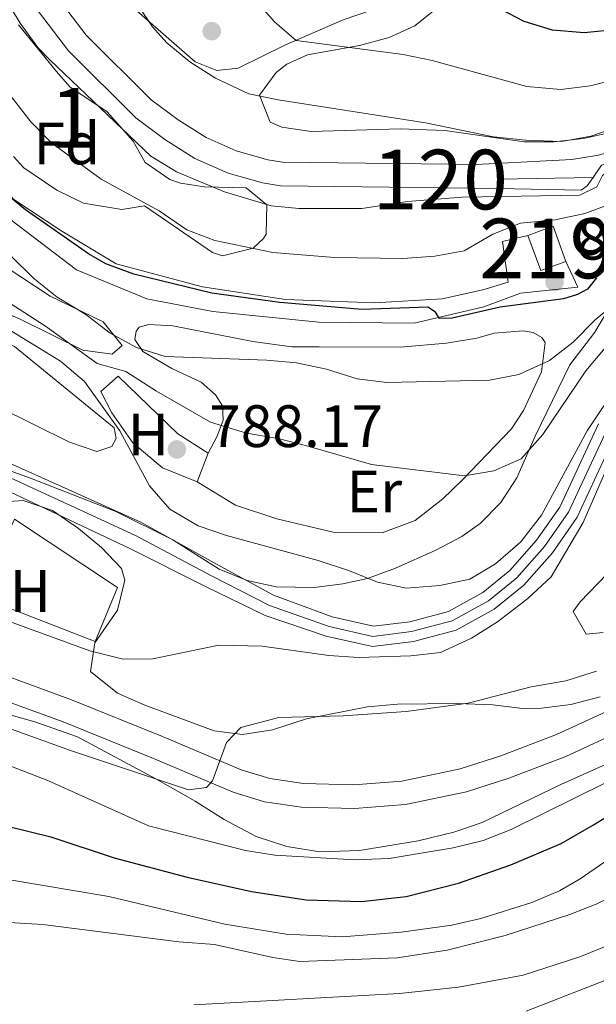
# Model space of a CAD drawing. Units: metres. Extents: x 668453 to 675377, y 4744376 to 4749173.
# Drawn here: x 669830 to 669927, y 4747142 to 4747307 of the extents above; entities that cross this region are included whole.
import ezdxf
from ezdxf.enums import TextEntityAlignment as Align

# ---------------------------------------------------------------- set-up
doc = ezdxf.new("R2010")
doc.units = ezdxf.units.M
doc.header["$MEASUREMENT"] = 0
for name, pattern in [('DGN Style 2', [86.98319999999998, 52.18991999999999, -34.79328]), ('DGN Style 3', [121.77647999999999, 86.9832, -34.79328]), ('DGN Style 4', [139.2601032, 69.58656, -34.79328, 0.0869832, -34.79328])]:
    doc.linetypes.add(name, pattern=pattern)
for name, color, linetype, lineweight in [('Nivel 11', 7, 'Continuous', 0), ('Nivel 13', 7, 'Continuous', 0), ('Nivel 15', 7, 'Continuous', 0), ('Nivel 16', 7, 'Continuous', 0), ('Nivel 20', 7, 'Continuous', 0), ('Nivel 21', 7, 'Continuous', 0), ('Nivel 23', 7, 'Continuous', 0), ('Nivel 25', 7, 'Continuous', 0), ('Nivel 35', 7, 'Continuous', 0), ('Nivel 36', 7, 'Continuous', 0), ('Nivel 37', 7, 'Continuous', 0), ('Nivel 4', 7, 'Continuous', 0), ('Nivel 41', 7, 'Continuous', 0), ('Nivel 48', 7, 'Continuous', 0), ('Nivel 5', 7, 'Continuous', 0), ('Nivel 51', 7, 'Continuous', 0), ('Nivel 52', 7, 'Continuous', 0), ('Nivel 57', 7, 'Continuous', 0), ('Nivel 7', 7, 'Continuous', 0)]:
    doc.layers.add(name, color=color, linetype=linetype, lineweight=lineweight)
doc.styles.add('Style-Arial', font='txt')
doc.styles.add('Style-Arial Narrow', font='txt')

# ---------------------------------------------------------------- blocks, each defined once
blk = doc.blocks.new('5PATER')
at = {"layer": 'Nivel 7', "linetype": 'Continuous', "lineweight": 0}
h = blk.add_hatch(color=51, dxfattribs=at)
edge = h.paths.add_edge_path()
edge.add_ellipse((0.03994578123092651, 0.0002789795398712158), major_axis=(-10.95721237942168, -11.10700355961716), ratio=0.9994222409660317, start_angle=0, end_angle=360)

msp = doc.modelspace()

# ---------------------------------------------------------------- linework, layer by layer
at = {"layer": 'Nivel 11', "color": 142, "linetype": 'Continuous', "lineweight": 13}
for points in [[(669822.379999999, 4747234.880000001, 781.47), (669850.1600000001, 4747222.41, 781.97), (669862.9400000013, 4747215.32, 781.97), (669872.4299999997, 4747210.18, 782.47), (669882.2300000004, 4747206.58, 782.64), (669889.1600000001, 4747205, 782.8000000000001), (669895.2399999984, 4747205.74, 783.13), (669901.7399999984, 4747207.48, 783.3000000000001), (669907.5199999996, 4747210.66, 783.3000000000001), (669912.0300000012, 4747214.32, 783.3000000000001), (669916.5300000012, 4747219.4, 783.63), (669920.4100000001, 4747224.949999999, 783.8000000000001), (669926.8900000006, 4747238.92, 784.46)], [(669820.0700000003, 4747231.33, 781.47), (669848.3399999999, 4747218.02, 781.97), (669861.1099999994, 4747211.58, 781.97), (669871.0300000012, 4747206.779999999, 782.47), (669881.2600000016, 4747203.33, 782.64), (669888.9800000004, 4747201.58, 782.8000000000001), (669895.879999999, 4747202.42, 783.13), (669903.0100000016, 4747204.32, 783.3000000000001), (669909.4100000001, 4747207.85, 783.3000000000001), (669914.379999999, 4747211.880000001, 783.3000000000001), (669919.1799999997, 4747217.300000001, 783.63), (669923.3500000015, 4747223.26, 783.8000000000001), (669929.879999999, 4747237.35, 784.46)]]:
    msp.add_polyline3d(points, dxfattribs=at)
at = {"layer": 'Nivel 13', "color": 4, "linetype": 'Continuous', "lineweight": 13, "elevation": 810.54, "flags": 128}
for points in [[(670006.3299999982, 4747313.029999999), (669995.7899999991, 4747310.42), (669971.0399999991, 4747302.060000001), (669945.1999999993, 4747291.59), (669938.370000001, 4747287.75), (669932.1400000006, 4747285.439999999), (669926.8999999985, 4747283.960000001), (669922.4200000018, 4747283.199999999), (669906.3900000006, 4747282.380000001), (669873.9400000013, 4747282.779999999), (669871.4499999993, 4747283.189999999), (669866.129999999, 4747284.68), (669861.1000000015, 4747286.91), (669856.4200000018, 4747289.859999999), (669851.8999999985, 4747293.210000001), (669841.0100000016, 4747304.050000001), (669836.3000000007, 4747310.26), (669831.5799999982, 4747318.060000001), (669828.120000001, 4747325.24), (669823.3200000003, 4747339.140000001), (669807.5599999987, 4747405.26), (669805.7600000016, 4747404.9), (669804.1400000006, 4747411.040000001)], [(669910.0199999996, 4747278.369999999), (669873.5799999982, 4747278.810000001), (669870.5799999982, 4747279.310000001), (669864.7800000012, 4747280.939999999), (669859.2300000004, 4747283.390000001), (669854.1799999997, 4747286.58), (669849.3000000007, 4747290.189999999), (669838.0199999996, 4747301.43), (669833.0100000016, 4747308.02), (669828.0899999999, 4747316.17), (669824.4400000013, 4747323.720000001), (669823.3999999985, 4747326.720000001)], [(670006.870000001, 4747311.34), (669996.2899999991, 4747308.699999999), (669971.6600000001, 4747300.380000001), (669945.9800000004, 4747289.98), (669939.129999999, 4747286.119999999), (669932.6900000013, 4747283.74), (669927.379999999, 4747282.25), (669925.9899999984, 4747280.189999999)], [(669925.9899999984, 4747280.189999999), (669910.1600000001, 4747279.949999999), (669910.0199999996, 4747278.369999999)]]:
    msp.add_lwpolyline(points, dxfattribs=at)
at = {"layer": 'Nivel 15', "color": 51, "linetype": 'Continuous', "lineweight": 13, "elevation": 803.52, "flags": 128}
for points in [[(669915.0599999987, 4747270.49), (669919.2800000012, 4747272.029999999), (669921.4400000013, 4747266.130000001)], [(669921.4400000013, 4747266.130000001), (669917.2199999988, 4747264.59), (669915.0599999987, 4747270.49)]]:
    msp.add_lwpolyline(points, dxfattribs=at)
at = {"layer": 'Nivel 16', "color": 1, "linetype": 'Continuous', "lineweight": 13}
for points in [[(669790.4299999997, 4747323.210000001, 801.27), (669793.3399999999, 4747318.029999999, 800.87), (669798.2399999984, 4747310.33, 799.94), (669804.1999999993, 4747301.550000001, 799.54), (669809.3099999987, 4747294.439999999, 799.54), (669827.1999999993, 4747273.99, 798.88), (669839.3599999994, 4747264.710000001, 798.61), (669851.1900000013, 4747259.880000001, 798.61), (669862.2100000009, 4747257.76, 798.61), (669879.9800000004, 4747255.970000001, 799.41), (669895.9699999988, 4747255.779999999, 799.8100000000001), (669907.6799999997, 4747258.51, 800.34)], [(669810.2300000004, 4747299.640000001, 802.1), (669812.879999999, 4747295.75, 801.9300000000001), (669820.8200000003, 4747285.369999999, 801.27), (669828.8399999999, 4747276.52, 800.47), (669836.9200000018, 4747271.199999999, 800.47), (669846.0399999991, 4747265.73, 800.6), (669860.5199999996, 4747261.869999999, 801.27), (669874.4200000018, 4747259.75, 801.4), (669889.3399999999, 4747259.210000001, 802.33), (669900.6999999993, 4747259.880000001, 802.73), (669907.4800000004, 4747261.390000001, 802.73), (669911.7600000016, 4747262.66, 803), (669910.7800000012, 4747269.5, 803.39), (669915.0599999987, 4747270.49, 803.39)], [(669925.9899999984, 4747280.189999999, 810.54), (669924.9800000004, 4747278.810000001, 810.6700000000001), (669924.0100000016, 4747278.09, 810.41), (669910.0199999996, 4747278.369999999, 809.88)]]:
    msp.add_polyline3d(points, dxfattribs=at)
at = {"layer": 'Nivel 20', "color": 7, "linetype": 'DGN Style 2', "lineweight": 0, "extrusion": (-0.02326651332929165, -0.06018945839534144, 0.9979157772355208), "elevation": -300532.0660705537, "flags": 128}
msp.add_lwpolyline([(-1086830.103666168, 4659766.761802256), (-1086830.103666168, 4659761.647889856)], dxfattribs=at)
at = {"layer": 'Nivel 20', "color": 7, "linetype": 'DGN Style 2', "lineweight": 0}
for points in [[(669820.7100000009, 4747255.17, 783.22), (669828.9699999988, 4747251.869999999, 783.38), (669845.6700000018, 4747238.25, 783.22), (669846.0199999996, 4747236.460000001, 783.22), (669845.2800000012, 4747235.09, 783.22), (669842.7899999991, 4747234.290000001, 783.22), (669838.1999999993, 4747235.85, 783.22), (669805.9100000001, 4747251.74, 783.0500000000001), (669807.2800000012, 4747255.560000001, 783.0500000000001)], [(669859.629999999, 4747229.220000001, 788.03), (669853.7800000012, 4747231.52, 787.2), (669848.8200000003, 4747235.75, 787.36), (669845.3099999987, 4747240.75, 787.86), (669843.4600000009, 4747244.32, 787.86), (669846.3599999994, 4747246.92, 788.03), (669856.3599999994, 4747237.220000001, 788.36), (669861.4699999988, 4747233.98, 788.36)], [(669828.9899999984, 4747222.93, 783.71), (669846.25, 4747211.5, 784.04), (669842.5199999996, 4747202.41, 784.04), (669823.1499999985, 4747209.949999999, 784.21), (669828.9899999984, 4747222.93, 783.71)]]:
    msp.add_polyline3d(points, dxfattribs=at)
at = {"layer": 'Nivel 21', "color": 7, "linetype": 'DGN Style 3', "lineweight": 0}
msp.add_polyline3d([(670051.5199999996, 4747243.23, 799.78), (670040.7100000009, 4747242.029999999, 799.28), (670032.7800000012, 4747240.880000001, 799.1700000000001), (670020.5, 4747238.529999999, 798.96), (670001.6799999997, 4747233.73, 798.44), (669992.1900000013, 4747230.630000001, 797.95), (669983.2600000016, 4747227.040000001, 798.26), (669979.0100000016, 4747224.439999999, 798.28), (669955.9299999997, 4747206.949999999, 795.79), (669949.8500000015, 4747202.779999999, 795.21), (669939.2600000016, 4747196.390000001, 794.2), (669930.5300000012, 4747191.74, 792.6800000000001), (669919.879999999, 4747186.84, 791.74), (669910.5399999991, 4747183.290000001, 791.3100000000001), (669903.7300000004, 4747181.09, 791.07), (669893.9499999993, 4747179.02, 790.8100000000001), (669885.8599999994, 4747178.41, 790.8100000000001), (669877.4200000018, 4747178.609999999, 790.48), (669871.7800000012, 4747179.439999999, 790.3000000000001), (669866.9899999984, 4747180.9, 790.15), (669853.7899999991, 4747186.49, 789.62), (669838.5399999991, 4747192.66, 789.79), (669823.879999999, 4747198.02, 789.32)], dxfattribs=at)
at = {"layer": 'Nivel 21', "color": 7, "linetype": 'Continuous', "lineweight": 0}
msp.add_polyline3d([(669822.6600000001, 4747194.24, 789.32), (669837.1099999994, 4747188.960000001, 789.79), (669852.2699999996, 4747182.82, 789.62), (669865.6400000006, 4747177.16, 790.15), (669870.9100000001, 4747175.560000001, 790.3000000000001), (669877.0799999982, 4747174.640000001, 790.48), (669885.9600000009, 4747174.43, 790.8100000000001), (669894.5199999996, 4747175.08, 790.8100000000001), (669904.75, 4747177.24, 791.07), (669911.8599999994, 4747179.540000001, 791.3100000000001), (669921.4200000018, 4747183.18, 791.74), (669932.2899999991, 4747188.18, 792.6800000000001), (669941.2199999988, 4747192.93, 794.2), (669952, 4747199.439999999, 795.21), (669958.2600000016, 4747203.73, 795.79), (669981.25, 4747221.16, 798.28), (669985.0399999991, 4747223.48, 798.26), (669993.5399999991, 4747226.9, 797.95), (670002.7899999991, 4747229.91, 798.44), (670021.3599999994, 4747234.65, 798.96), (670026.4400000013, 4747235.619999999, 799.0500000000001)], dxfattribs=at)
at = {"layer": 'Nivel 23', "color": 70, "linetype": 'DGN Style 4', "lineweight": 0}
msp.add_polyline3d([(669821.2300000004, 4747233.1, 781.47), (669849.25, 4747220.220000001, 781.97), (669862.0300000012, 4747213.449999999, 781.97), (669871.7300000004, 4747208.48, 782.47), (669881.7399999984, 4747204.960000001, 782.64), (669889.0700000003, 4747203.290000001, 782.8000000000001), (669895.5599999987, 4747204.08, 783.13), (669902.379999999, 4747205.9, 783.3000000000001), (669908.4600000009, 4747209.26, 783.3000000000001), (669913.1999999993, 4747213.1, 783.3000000000001), (669917.8500000015, 4747218.35, 783.63), (669921.879999999, 4747224.109999999, 783.8000000000001), (669928.3900000006, 4747238.140000001, 784.46)], dxfattribs=at)
at = {"layer": 'Nivel 25', "color": 1, "linetype": 'Continuous', "lineweight": 0}
msp.add_polyline3d([(669907.6799999997, 4747258.51, 800.34), (669913.8000000007, 4747260.84, 801.13), (669923.4100000001, 4747261.85, 801.27), (669921.4400000013, 4747266.130000001, 801.66)], dxfattribs=at)
at = {"layer": 'Nivel 35', "color": 92, "linetype": 'DGN Style 3', "lineweight": 0}
for points in [[(669974.3099999987, 4747307.790000001, 821.4), (669963.370000001, 4747304.140000001, 821.07), (669959.379999999, 4747301.9, 821.07), (669950.5199999996, 4747297.630000001, 820.4), (669938, 4747291.130000001, 820.4), (669933.4400000013, 4747289.16, 820.4), (669929.3399999999, 4747287.84, 820.4), (669924.379999999, 4747286.720000001, 820.4), (669919.3999999985, 4747286.16, 820.4), (669914.4299999997, 4747286.189999999, 820.4), (669901.1600000001, 4747288.07, 820.4), (669893.6499999985, 4747288.390000001, 820.4), (669878.7399999984, 4747287.939999999, 820.07), (669873.8000000007, 4747288.619999999, 820.07), (669871.870000001, 4747289.470000001, 820.07), (669870.0599999987, 4747294.01, 820.07), (669872.870000001, 4747297.790000001, 821.46), (669874.6600000001, 4747299.199999999, 822.39), (669878.1099999994, 4747300.77, 824.0500000000001), (669886.8000000007, 4747302.32, 823.72), (669891.7800000012, 4747303.699999999, 826.0500000000001), (669896.0799999982, 4747305.619999999, 827.62), (669899.5399999991, 4747308.390000001, 828.7)], [(669829.6700000018, 4747305.800000001, 812.4300000000001), (669836.0399999991, 4747297.949999999, 812.6), (669838.2600000016, 4747295.43, 812.76), (669844.5199999996, 4747291.23, 812.76), (669848.8999999985, 4747286.290000001, 812.76), (669850.8599999994, 4747282.73, 812.76), (669855.0100000016, 4747279.859999999, 812.76), (669856.7899999991, 4747279.279999999, 812.76), (669860.8200000003, 4747278.640000001, 812.76), (669867.8399999999, 4747278.470000001, 812.76), (669871.3099999987, 4747275.640000001, 812.76), (669871.1900000013, 4747270.710000001, 811.69), (669870.75, 4747269.970000001, 811.6), (669868.9800000004, 4747268.369999999, 811.6), (669863.879999999, 4747267.050000001, 811.3100000000001), (669862.1900000013, 4747267.609999999, 811.27), (669850.75, 4747275.439999999, 811.27), (669846.9499999993, 4747274.83, 811.27), (669840.5700000003, 4747275.93, 811.1), (669836.0700000003, 4747278.07, 810.72), (669830.5199999996, 4747281.82, 810.36), (669828.8099999987, 4747283.75, 810.27)], [(669827.7300000004, 4747265.08, 798.15), (669834.9299999997, 4747260.290000001, 797.82), (669843.870000001, 4747256.02, 797.49), (669847.0300000012, 4747252.040000001, 796.66), (669845.3599999994, 4747250.6, 796.33), (669840.4400000013, 4747251.24, 795.9), (669829.9299999997, 4747256.460000001, 795.66), (669823.8500000015, 4747259.029999999, 795.66)], [(669821.8000000007, 4747233.32, 786.86), (669831.6799999997, 4747229.83, 788.0600000000001), (669845.9800000004, 4747224.220000001, 788.86), (669855.5199999996, 4747219.470000001, 789.52), (669863.3200000003, 4747214.58, 789.85), (669868, 4747212.65, 790.26), (669872.8599999994, 4747211.619999999, 790.73), (669879.2399999984, 4747211.5, 791.24), (669884.0399999991, 4747212.07, 791.51), (669888.1600000001, 4747213, 791.51), (669892.870000001, 4747214.74, 791.44), (669899.620000001, 4747217.75, 791.84), (669903.9800000004, 4747220.040000001, 792.76), (669907.0599999987, 4747222.220000001, 793.51), (669910.5399999991, 4747225.75, 794.46), (669913.1799999997, 4747229.890000001, 795.4200000000001), (669916.3000000007, 4747236.83, 796.49), (669922.1099999994, 4747248.779999999, 799.8100000000001), (669926.2600000016, 4747254.279999999, 800.48), (669929.129999999, 4747259.109999999, 802.8000000000001)], [(669874.620000001, 4747168.08, 805), (669880.1900000013, 4747167.18, 806), (669886.8200000003, 4747167.390000001, 806), (669896.6799999997, 4747169, 806.24), (669902.6600000001, 4747170.460000001, 806.33), (669907.379999999, 4747172.1, 806), (669920.6000000015, 4747178.460000001, 806), (669933.4600000009, 4747184.210000001, 806.66), (669952.3200000003, 4747192.51, 806.88), (669954.1000000015, 4747193.66, 807), (669965.6499999985, 4747203.15, 808.32), (669977.6400000006, 4747212.949999999, 808.32), (669981.8099999987, 4747215.75, 808.32), (670005.4600000009, 4747229.810000001, 808.66), (670010.4800000004, 4747231.189999999, 808.48), (670014.9200000018, 4747230.17, 808.32), (670015.9299999997, 4747228.34, 808.32), (670019.870000001, 4747225.18, 808.5), (670022.9600000009, 4747223.76, 808.66), (670027.9600000009, 4747223.42, 808.95), (670033.629999999, 4747224.43, 809.13), (670038.4899999984, 4747225.67, 809.27), (670050.9200000018, 4747231.040000001, 810.32)], [(669927.1999999993, 4747193.140000001, 796.49), (669922.2699999996, 4747191.880000001, 796.29), (669917.3200000003, 4747191.27, 796.24), (669914.1700000018, 4747191.199999999, 796.16), (669909.2100000009, 4747191.800000001, 795.87), (669903.1900000013, 4747192.01, 795.77), (669893.1700000018, 4747191.9, 795.86), (669888.1799999997, 4747191.5, 795.84), (669877.9200000018, 4747189.48, 795.51), (669872.2199999988, 4747187.630000001, 795.5), (669867.1900000013, 4747186.83, 795.5), (669862.4299999997, 4747187.48, 795.5), (669850.8299999982, 4747191.76, 795.1700000000001), (669846.2600000016, 4747193.790000001, 794.24), (669841.7100000009, 4747197.390000001, 792.84), (669842.4400000013, 4747202.18, 791.59), (669846.2399999984, 4747207.68, 791.1800000000001), (669847.4699999988, 4747212.720000001, 790.48), (669846.8900000006, 4747214.66, 790.1800000000001), (669843.5700000003, 4747218.199999999, 789.52), (669839.6999999993, 4747221.359999999, 789.12), (669835.3200000003, 4747224.380000001, 788.86), (669830.4200000018, 4747226.08, 788.57), (669828, 4747225.91, 788.52)], [(669929.8000000007, 4747215.27, 794.1700000000001), (669923.8000000007, 4747209.09, 794.5), (669922.629999999, 4747207.439999999, 795.1700000000001), (669924.8599999994, 4747203.66, 795.5), (669927.6900000013, 4747203.92, 795.83)], [(669825.0700000003, 4747191.040000001, 800.26), (669832.4100000001, 4747188.98, 801.35), (669839.5199999996, 4747186.470000001, 801.6800000000001), (669852.6999999993, 4747179.43, 802.99), (669859.2699999996, 4747175.68, 802.6800000000001), (669864.1099999994, 4747172.59, 802.6800000000001), (669869.4800000004, 4747169.74, 804.6700000000001), (669874.620000001, 4747168.08, 805)]]:
    msp.add_polyline3d(points, dxfattribs=at)
at = {"layer": 'Nivel 36', "color": 92, "linetype": 'Continuous', "lineweight": 0}
for points in [[(669859.25, 4747299.6, 815.1), (669846.8399999999, 4747310.51, 814.94), (669837.2100000009, 4747321.51, 814.61), (669835.3099999987, 4747324.800000001, 814.44), (669835.5300000012, 4747327.689999999, 814.61), (669840.6600000001, 4747330.65, 816.1), (669849.1000000015, 4747333.560000001, 818.9200000000001), (669857.1099999994, 4747336.449999999, 822.24), (669861.4600000009, 4747336.57, 823.07), (669867.1499999985, 4747334.48, 823.57), (669873, 4747328.810000001, 823.74), (669886.6499999985, 4747318.779999999, 823.9), (669893.5700000003, 4747314.210000001, 823.9), (669895.8900000006, 4747312.290000001, 823.9), (669894.4499999993, 4747310.199999999, 823.9), (669884.0599999987, 4747306.609999999, 821.75), (669874.3299999982, 4747302.380000001, 819.59), (669866.5, 4747298.51, 816.27), (669862.9200000018, 4747298.130000001, 815.27), (669859.25, 4747299.6, 815.1)], [(669861.4699999988, 4747233.98, 787.95), (669862.9499999993, 4747236.83, 789.61), (669863.9400000013, 4747239.51, 790.77), (669863.8500000015, 4747241.91, 791.76), (669862.6799999997, 4747243.790000001, 792.76), (669860.25, 4747245.880000001, 794.09), (669855.370000001, 4747248.199999999, 794.59), (669850.4899999984, 4747251.060000001, 795.08), (669849.1499999985, 4747253.050000001, 795.25), (669849.3500000015, 4747254.470000001, 795.58), (669849.879999999, 4747255.130000001, 795.75), (669851.5100000016, 4747255.59, 796.08), (669855.5300000012, 4747255.359999999, 796.08), (669868.9600000009, 4747252.73, 794.9200000000001), (669875.5, 4747251.800000001, 795.09), (669880.0700000003, 4747251.810000001, 795.9200000000001), (669893.620000001, 4747251.75, 796.91), (669901.4400000013, 4747252.41, 796.75), (669906.4899999984, 4747253.25, 796.91), (669909.4100000001, 4747254.109999999, 796.91), (669914.25, 4747254.51, 796.91), (669915.9400000013, 4747254.210000001, 796.91), (669917.4200000018, 4747253.359999999, 796.75), (669917.9800000004, 4747252.560000001, 796.08), (669917.3500000015, 4747247.65, 794.9200000000001), (669914.3399999999, 4747241.130000001, 793.9200000000001), (669912.3200000003, 4747238.050000001, 793.4300000000001), (669906.9100000001, 4747232.42, 790.6), (669903.9699999988, 4747229.439999999, 789.77), (669900.8000000007, 4747226.34, 789.28), (669896.1799999997, 4747222.73, 788.78), (669890.6099999994, 4747220.640000001, 788.61), (669882.3900000006, 4747220.73, 787.95), (669872.9400000013, 4747222.98, 787.62), (669866.0599999987, 4747225.27, 787.62), (669859.629999999, 4747229.220000001, 787.95)]]:
    msp.add_polyline3d(points, dxfattribs=at)
at = {"layer": 'Nivel 4', "color": 30, "linetype": 'Continuous', "lineweight": 30, "flags": 128}
for points, elevation in [([(669945.9699999988, 4747308.84), (669935.8399999999, 4747306.09), (669930.129999999, 4747305.02), (669924.4899999984, 4747304.43), (669919.1999999993, 4747304.92), (669914.4200000018, 4747306.369999999), (669905.4200000018, 4747311.130000001)], 825), ([(669926.5799999982, 4747263.4), (669925.0300000012, 4747261.470000001), (669923.3599999994, 4747260.58), (669921.0300000012, 4747259.890000001), (669910.3900000006, 4747258.48), (669902.3599999994, 4747256.609999999), (669900.2399999984, 4747256.58), (669899.5700000003, 4747257.66), (669898.3099999987, 4747258.460000001), (669887.2699999996, 4747258.07), (669873.4800000004, 4747259.279999999), (669862.0399999991, 4747260.800000001), (669848.9800000004, 4747264.01), (669844.2800000012, 4747265.74), (669841.379999999, 4747267.4), (669830.8099999987, 4747274.779999999), (669826.7300000004, 4747278.15)], 800), ([(669926.0799999982, 4747171.720000001), (669941.6099999994, 4747181.279999999), (669964.1000000015, 4747197.949999999), (669968.2800000012, 4747200.689999999), (669981.2600000016, 4747210.83), (669994.2399999984, 4747218.91), (670015.6099999994, 4747227.24), (670024.6700000018, 4747231.550000001), (670027.9800000004, 4747232.779999999), (670032.8999999985, 4747231.880000001), (670037.0799999982, 4747231.939999999), (670059.9600000009, 4747237.290000001), (670061.7800000012, 4747239.5), (670062.9200000018, 4747242.720000001), (670066, 4747244.67), (670072.4299999997, 4747243.85), (670096.1000000015, 4747236.59), (670114.3099999987, 4747230.23), (670119.2699999996, 4747229.48), (670123.3000000007, 4747229.439999999), (670150.4499999993, 4747229.689999999), (670159.2600000016, 4747230.16)], 800), ([(669824.3399999999, 4747172.310000001), (669835.0700000003, 4747169.689999999), (669845.6799999997, 4747166.140000001), (669857.9200000018, 4747162.949999999), (669868.7300000004, 4747160.51), (669877.8900000006, 4747159.119999999), (669887.1400000006, 4747158.83), (669894.6400000006, 4747159.699999999), (669903.4200000018, 4747161.91), (669912.1799999997, 4747164.98), (669920.620000001, 4747168.59), (669926.0799999982, 4747171.720000001)], 800)]:
    msp.add_lwpolyline(points, dxfattribs=dict(at, elevation=elevation))
at = {"layer": 'Nivel 5', "color": 30, "linetype": 'Continuous', "lineweight": 0, "flags": 128}
for points, elevation in [([(669981.9499999993, 4747311.43), (669961.5300000012, 4747302.98), (669952.2300000004, 4747298.01), (669931.3000000007, 4747289.1), (669925.6400000006, 4747287.15), (669920.7199999988, 4747286.220000001), (669914.7399999984, 4747286.439999999), (669909.3099999987, 4747287.040000001), (669897.9200000018, 4747289.390000001), (669873.1600000001, 4747293.199999999), (669868.2699999996, 4747294.24), (669862.6600000001, 4747296.85), (669858.3999999985, 4747299.59), (669854.5100000016, 4747302.77), (669852.120000001, 4747305.470000001), (669841.2100000009, 4747321.74)], 815), ([(669967.6000000015, 4747311.26), (669957.5199999996, 4747306.119999999), (669946.6600000001, 4747301.380000001), (669941.9600000009, 4747299.68), (669925.5300000012, 4747295.57), (669920.5599999987, 4747294.939999999), (669914.8599999994, 4747295.48), (669899.0199999996, 4747299.84), (669894.120000001, 4747300.85), (669876.1900000013, 4747303.189999999), (669872.6000000015, 4747306.290000001), (669863.3000000007, 4747316.869999999)], 820), ([(670003.9800000004, 4747308.77), (669982.879999999, 4747302.68), (669968.8000000007, 4747297.84), (669932.4499999993, 4747282.65), (669929.7399999984, 4747281.960000001), (669928.6600000001, 4747281.4), (669927.5899999999, 4747280.560000001), (669926.6400000006, 4747278.640000001), (669923.7800000012, 4747277.24), (669904.0399999991, 4747276.9), (669894.8599999994, 4747276.210000001), (669887.1900000013, 4747275), (669876.6400000006, 4747275), (669872.0100000016, 4747275.470000001), (669864.1900000013, 4747277.800000001), (669856.1400000006, 4747281.16), (669851.8599999994, 4747283.779999999), (669834.879999999, 4747299.949999999), (669832.8599999994, 4747302.02), (669829.9200000018, 4747306.050000001), (669825.6799999997, 4747313.07)], 810), ([(669824.5100000016, 4747298.75), (669831.7300000004, 4747289.51), (669835.2600000016, 4747285.970000001), (669843.4899999984, 4747279.9), (669853.2100000009, 4747274.619999999), (669857.879999999, 4747271.42), (669862.5899999999, 4747269.66), (669872.3200000003, 4747267.66), (669882.620000001, 4747266.779999999), (669894.1000000015, 4747266.630000001), (669899.4299999997, 4747267.040000001), (669904.3500000015, 4747267.91), (669909.1600000001, 4747270.720000001), (669913.8299999982, 4747272.529999999), (669919.6099999994, 4747273.09), (669924.620000001, 4747274.16), (669929.8900000006, 4747276.109999999)], 805), ([(669930.1799999997, 4747259.560000001), (669926.3399999999, 4747256.359999999), (669922.6499999985, 4747252.58), (669918.6700000018, 4747249.550000001), (669913.5599999987, 4747247.16), (669908.6499999985, 4747246.24), (669891.4200000018, 4747245.82), (669886.4499999993, 4747246.449999999), (669881.3099999987, 4747248.060000001), (669876.2600000016, 4747249.15), (669871.2800000012, 4747249.59), (669854.2199999988, 4747250.220000001), (669849.4100000001, 4747251.720000001), (669845.0399999991, 4747254.140000001), (669840.9600000009, 4747257.24), (669836.129999999, 4747260.130000001), (669832.2199999988, 4747263.25), (669824.2699999996, 4747271.02)], 795), ([(669824.5300000012, 4747261.51), (669834.1900000013, 4747255.300000001), (669842.8299999982, 4747249.01), (669847.6700000018, 4747247.699999999), (669852.8000000007, 4747244.369999999), (669861.8299999982, 4747239.18), (669867.8999999985, 4747237.33), (669873.1900000013, 4747236.439999999), (669878.3900000006, 4747235.130000001), (669888.8299999982, 4747232.119999999), (669904.4400000013, 4747230.199999999), (669909.3599999994, 4747231.029999999), (669913.9499999993, 4747233.050000001), (669917.5500000007, 4747237.130000001), (669924.7899999991, 4747247.810000001), (669928, 4747251.630000001)], 790), ([(669826.7399999984, 4747255.52), (669836.6999999993, 4747249.42), (669840.7300000004, 4747246), (669846.620000001, 4747237.76), (669851.6000000015, 4747228.540000001), (669855.0399999991, 4747224.619999999), (669859.7600000016, 4747221.800000001), (669864.5, 4747220.220000001), (669879.9200000018, 4747216.02), (669885.1700000018, 4747214.300000001), (669889.8200000003, 4747212.359999999), (669894.7199999988, 4747211.35), (669900.2800000012, 4747211.82), (669905.3200000003, 4747212.869999999), (669909.6099999994, 4747215.43), (669913.879999999, 4747219.119999999), (669917.3299999982, 4747223.58), (669925.0199999996, 4747237.76), (669930.3200000003, 4747245.68)], 785), ([(669928.4600000009, 4747231.890000001), (669924.3299999982, 4747222.390000001), (669918.9600000009, 4747213.290000001), (669915.0599999987, 4747209.640000001), (669909.9899999984, 4747205.710000001), (669905.620000001, 4747202.98), (669900.379999999, 4747200.609999999), (669895.4100000001, 4747200.01), (669886.6799999997, 4747199.75), (669881.6900000013, 4747200.109999999), (669870.5300000012, 4747201.66), (669863.2600000016, 4747201.82), (669852.1900000013, 4747199.550000001), (669847.1799999997, 4747199.48), (669841.6099999994, 4747200.859999999), (669826.2399999984, 4747206.449999999)], 785), ([(669810.8500000015, 4747165.359999999), (669844.7800000012, 4747159.67), (669864.2399999984, 4747155.060000001), (669874.5399999991, 4747153.369999999), (669883.9400000013, 4747152.949999999), (669893.8399999999, 4747153.68), (669902.3099999987, 4747154.890000001), (669907.1799999997, 4747155.98), (669915.75, 4747158.68), (669920.3599999994, 4747160.640000001), (669923.8399999999, 4747162.619999999), (669932.0799999982, 4747168.32), (669964.5199999996, 4747192.619999999), (669986.9600000009, 4747206.609999999), (669991.3299999982, 4747209.08), (669995.9100000001, 4747210.960000001)], 805), ([(669820.6900000013, 4747184.51), (669834.6999999993, 4747179.07), (669851.4299999997, 4747171.550000001), (669867.7199999988, 4747167.4), (669872.6499999985, 4747166.59), (669886.0500000007, 4747165.810000001), (669891.7800000012, 4747166.08), (669902.5199999996, 4747167.84), (669907.5899999999, 4747169.08), (669912.25, 4747170.890000001), (669928.1999999993, 4747178.77), (669937.6600000001, 4747184.890000001), (669942.6600000001, 4747188.869999999), (669946.8099999987, 4747192.710000001), (669949.2800000012, 4747197.029999999), (669947.9200000018, 4747201.029999999), (669948.120000001, 4747205.5)], 795), ([(669826.1099999994, 4747155.460000001), (669833.75, 4747155.01), (669856.5300000012, 4747152.09), (669862.5199999996, 4747151.640000001), (669872.3099999987, 4747149.449999999), (669876.8200000003, 4747148.810000001), (669893.1400000006, 4747149.380000001), (669901.5399999991, 4747150.710000001), (669911.25, 4747153.140000001), (669922.0799999982, 4747156.68), (669926.5100000016, 4747158.380000001), (669931, 4747160.59), (669938.2800000012, 4747165.77), (669945.9899999984, 4747172.119999999), (669957.8000000007, 4747182.59), (669966.0799999982, 4747188.75), (669969.0100000016, 4747189.449999999), (669973.1700000018, 4747187.880000001), (669978.0899999999, 4747188.77), (669988.7699999996, 4747192.26), (669997.3099999987, 4747196.09), (670006.9499999993, 4747199.060000001)], 810), ([(669926.5599999987, 4747197.439999999), (669921.4400000013, 4747195.85), (669915.6000000015, 4747194.810000001), (669905.0300000012, 4747192.09), (669894.6600000001, 4747190.68), (669884.0599999987, 4747189.970000001)], 790), ([(669859.0300000012, 4747141.540000001), (669893.5100000016, 4747143.449999999), (669903.4499999993, 4747144.48), (669914.2600000016, 4747146.49), (669923.7800000012, 4747149.550000001), (669929.3999999985, 4747151.890000001), (669937.9800000004, 4747157.1), (669942.2899999991, 4747159.26), (669964.8500000015, 4747167.390000001), (669975.1799999997, 4747171.68), (669979.6400000006, 4747173.890000001), (669983.870000001, 4747176.49), (669985.3099999987, 4747178.15), (669986.2199999988, 4747182.460000001), (669988.6000000015, 4747183.85), (670007.2399999984, 4747188.93), (670012.2199999988, 4747189.27), (670021.1099999994, 4747188.699999999), (670026.1099999994, 4747188.84), (670033.9600000009, 4747189.58), (670037.5700000003, 4747190.369999999), (670047, 4747193.689999999)], 815), ([(669884.0599999987, 4747189.970000001), (669873.3000000007, 4747189.699999999), (669866.9299999997, 4747188.02), (669864.5399999991, 4747185.49), (669862.1900000013, 4747179.08), (669861.1799999997, 4747177.93), (669858.1400000006, 4747177.560000001), (669838.3599999994, 4747184.15), (669817.7199999988, 4747191.57)], 790), ([(669914.7699999996, 4747140.439999999), (669956.9400000013, 4747156.890000001), (669966.8999999985, 4747160.23), (669978.4400000013, 4747163.4), (669988.879999999, 4747167.970000001), (669995.7100000009, 4747169.59), (670002.1700000018, 4747170.130000001), (670007.1999999993, 4747169.890000001), (670009.0700000003, 4747170.32), (670014.7800000012, 4747174.42), (670016.2899999991, 4747175.17), (670030.0399999991, 4747176.08), (670034.8999999985, 4747177.24), (670040.5100000016, 4747179.689999999), (670053.1600000001, 4747186.369999999)], 820)]:
    msp.add_lwpolyline(points, dxfattribs=dict(at, elevation=elevation))
at = {"layer": 'Nivel 51', "color": 4, "linetype": 'Continuous', "lineweight": 13}
for points in [[(669995.7899999991, 4747310.42, 810.54), (669971.0399999991, 4747302.060000001, 810.54), (669945.1999999993, 4747291.59, 810.54), (669938.370000001, 4747287.75, 810.54), (669932.1400000006, 4747285.439999999, 810.54), (669926.8999999985, 4747283.960000001, 810.54), (669922.4200000018, 4747283.199999999, 810.54), (669906.3900000006, 4747282.380000001, 810.54), (669873.9400000013, 4747282.779999999, 810.54), (669871.4499999993, 4747283.189999999, 810.54), (669866.129999999, 4747284.68, 810.54), (669861.1000000015, 4747286.91, 810.54), (669856.4200000018, 4747289.859999999, 810.54), (669851.8999999985, 4747293.210000001, 810.54), (669841.0100000016, 4747304.050000001, 810.54), (669836.3000000007, 4747310.26, 810.54)], [(669833.0100000016, 4747308.02, 810.54), (669838.0199999996, 4747301.43, 810.54), (669849.3000000007, 4747290.189999999, 810.54), (669854.1799999997, 4747286.58, 810.54), (669859.2300000004, 4747283.390000001, 810.54), (669864.7800000012, 4747280.939999999, 810.54), (669870.5799999982, 4747279.310000001, 810.54), (669873.5799999982, 4747278.810000001, 810.54), (669910.0199999996, 4747278.369999999, 810.54), (669910.1600000001, 4747279.949999999, 810.54), (669925.9899999984, 4747280.189999999, 810.54), (669927.379999999, 4747282.25, 810.54), (669932.6900000013, 4747283.74, 810.54), (669939.129999999, 4747286.119999999, 810.54), (669945.9800000004, 4747289.98, 810.54), (669971.6600000001, 4747300.380000001, 810.54), (669996.2899999991, 4747308.699999999, 810.54)]]:
    msp.add_polyline3d(points, dxfattribs=at)
at = {"layer": 'Nivel 51', "color": 151, "linetype": 'Continuous', "lineweight": 13}
for points in [[(669926.8900000006, 4747238.92, 784.46), (669920.4100000001, 4747224.949999999, 783.8000000000001), (669916.5300000012, 4747219.4, 783.63), (669912.0300000012, 4747214.32, 783.3000000000001), (669907.5199999996, 4747210.66, 783.3000000000001), (669901.7399999984, 4747207.48, 783.3000000000001), (669895.2399999984, 4747205.74, 783.13), (669889.1600000001, 4747205, 782.8000000000001), (669882.2300000004, 4747206.58, 782.64), (669872.4299999997, 4747210.18, 782.47), (669862.9400000013, 4747215.32, 781.97), (669850.1600000001, 4747222.41, 781.97), (669822.379999999, 4747234.880000001, 781.47)], [(669820.0700000003, 4747231.33, 781.47), (669848.3399999999, 4747218.02, 781.97), (669861.1099999994, 4747211.58, 781.97), (669871.0300000012, 4747206.779999999, 782.47), (669881.2600000016, 4747203.33, 782.64), (669888.9800000004, 4747201.58, 782.8000000000001), (669895.879999999, 4747202.42, 783.13), (669903.0100000016, 4747204.32, 783.3000000000001), (669909.4100000001, 4747207.85, 783.3000000000001), (669914.379999999, 4747211.880000001, 783.3000000000001), (669919.1799999997, 4747217.300000001, 783.63), (669923.3500000015, 4747223.26, 783.8000000000001), (669929.879999999, 4747237.35, 784.46)]]:
    msp.add_polyline3d(points, dxfattribs=at)
at = {"layer": 'Nivel 52', "color": 1, "linetype": 'Continuous', "lineweight": 13}
msp.add_3dface([(669921.4400000013, 4747266.130000001, 803.52), (669919.2800000012, 4747272.029999999, 803.52), (669915.0599999987, 4747270.49, 803.52), (669917.2199999988, 4747264.59, 803.52)], dxfattribs=at)
at = {"layer": 'Nivel 57', "color": 92, "linetype": 'DGN Style 3', "lineweight": 0}
for points in [[(669899.5399999991, 4747308.390000001, 828.7), (669896.0799999982, 4747305.619999999, 827.62), (669891.7800000012, 4747303.699999999, 826.0500000000001), (669886.8000000007, 4747302.32, 823.72), (669878.1099999994, 4747300.77, 824.0500000000001), (669874.6600000001, 4747299.199999999, 822.39), (669872.870000001, 4747297.790000001, 821.46), (669870.0599999987, 4747294.01, 820.07), (669871.870000001, 4747289.470000001, 820.07), (669873.8000000007, 4747288.619999999, 820.07), (669878.7399999984, 4747287.939999999, 820.07), (669893.6499999985, 4747288.390000001, 820.4), (669901.1600000001, 4747288.07, 820.4), (669914.4299999997, 4747286.189999999, 820.4), (669919.3999999985, 4747286.16, 820.4), (669924.379999999, 4747286.720000001, 820.4), (669929.3399999999, 4747287.84, 820.4), (669933.4400000013, 4747289.16, 820.4), (669938, 4747291.130000001, 820.4), (669950.5199999996, 4747297.630000001, 820.4), (669959.379999999, 4747301.9, 821.07), (669963.370000001, 4747304.140000001, 821.07), (669974.3099999987, 4747307.790000001, 821.4)], [(669828.8099999987, 4747283.75, 810.27), (669830.5199999996, 4747281.82, 810.36), (669836.0700000003, 4747278.07, 810.72), (669840.5700000003, 4747275.93, 811.1), (669846.9499999993, 4747274.83, 811.27), (669850.75, 4747275.439999999, 811.27), (669862.1900000013, 4747267.609999999, 811.27), (669863.879999999, 4747267.050000001, 811.3100000000001), (669868.9800000004, 4747268.369999999, 811.6), (669870.75, 4747269.970000001, 811.6), (669871.1900000013, 4747270.710000001, 811.69), (669871.3099999987, 4747275.640000001, 812.76), (669867.8399999999, 4747278.470000001, 812.76), (669860.8200000003, 4747278.640000001, 812.76), (669856.7899999991, 4747279.279999999, 812.76), (669855.0100000016, 4747279.859999999, 812.76), (669850.8599999994, 4747282.73, 812.76), (669848.8999999985, 4747286.290000001, 812.76), (669844.5199999996, 4747291.23, 812.76), (669838.2600000016, 4747295.43, 812.76), (669836.0399999991, 4747297.949999999, 812.6), (669829.6700000018, 4747305.800000001, 812.4300000000001)], [(669823.8500000015, 4747259.029999999, 795.66), (669829.9299999997, 4747256.460000001, 795.66), (669840.4400000013, 4747251.24, 795.9), (669845.3599999994, 4747250.6, 796.33), (669847.0300000012, 4747252.040000001, 796.66), (669843.870000001, 4747256.02, 797.49), (669834.9299999997, 4747260.290000001, 797.82), (669827.7300000004, 4747265.08, 798.15)], [(669929.129999999, 4747259.109999999, 802.8000000000001), (669926.2600000016, 4747254.279999999, 800.48), (669922.1099999994, 4747248.779999999, 799.8100000000001), (669916.3000000007, 4747236.83, 796.49), (669913.1799999997, 4747229.890000001, 795.4200000000001), (669910.5399999991, 4747225.75, 794.46), (669907.0599999987, 4747222.220000001, 793.51), (669903.9800000004, 4747220.040000001, 792.76), (669899.620000001, 4747217.75, 791.84), (669892.870000001, 4747214.74, 791.44), (669888.1600000001, 4747213, 791.51), (669884.0399999991, 4747212.07, 791.51), (669879.2399999984, 4747211.5, 791.24), (669872.8599999994, 4747211.619999999, 790.73), (669868, 4747212.65, 790.26), (669863.3200000003, 4747214.58, 789.85), (669855.5199999996, 4747219.470000001, 789.52), (669845.9800000004, 4747224.220000001, 788.86), (669831.6799999997, 4747229.83, 788.0600000000001), (669821.8000000007, 4747233.32, 786.86)], [(669828, 4747225.91, 788.52), (669830.4200000018, 4747226.08, 788.57), (669835.3200000003, 4747224.380000001, 788.86), (669839.6999999993, 4747221.359999999, 789.12), (669843.5700000003, 4747218.199999999, 789.52), (669846.8900000006, 4747214.66, 790.1800000000001), (669847.4699999988, 4747212.720000001, 790.48), (669846.2399999984, 4747207.68, 791.1800000000001), (669842.4400000013, 4747202.18, 791.59), (669841.7100000009, 4747197.390000001, 792.84), (669846.2600000016, 4747193.790000001, 794.24), (669850.8299999982, 4747191.76, 795.1700000000001), (669862.4299999997, 4747187.48, 795.5), (669867.1900000013, 4747186.83, 795.5), (669872.2199999988, 4747187.630000001, 795.5), (669877.9200000018, 4747189.48, 795.51), (669888.1799999997, 4747191.5, 795.84), (669893.1700000018, 4747191.9, 795.86), (669903.1900000013, 4747192.01, 795.77), (669909.2100000009, 4747191.800000001, 795.87), (669914.1700000018, 4747191.199999999, 796.16), (669917.3200000003, 4747191.27, 796.24), (669922.2699999996, 4747191.880000001, 796.29), (669927.1999999993, 4747193.140000001, 796.49)], [(669927.6900000013, 4747203.92, 795.83), (669924.8599999994, 4747203.66, 795.5), (669922.629999999, 4747207.439999999, 795.1700000000001), (669923.8000000007, 4747209.09, 794.5), (669929.8000000007, 4747215.27, 794.1700000000001)], [(669933.4600000009, 4747184.210000001, 806.66), (669920.6000000015, 4747178.460000001, 806), (669907.379999999, 4747172.1, 806), (669902.6600000001, 4747170.460000001, 806.33), (669896.6799999997, 4747169, 806.24), (669886.8200000003, 4747167.390000001, 806), (669880.1900000013, 4747167.18, 806), (669874.620000001, 4747168.08, 805), (669869.4800000004, 4747169.74, 804.6700000000001), (669864.1099999994, 4747172.59, 802.6800000000001), (669859.2699999996, 4747175.68, 802.6800000000001), (669852.6999999993, 4747179.43, 802.99), (669839.5199999996, 4747186.470000001, 801.6800000000001), (669832.4100000001, 4747188.98, 801.35), (669825.0700000003, 4747191.040000001, 800.26)]]:
    msp.add_polyline3d(points, dxfattribs=at)

# ---------------------------------------------------------------- block references
at = {"layer": 'Nivel 7', "color": 51, "linetype": 'Continuous', "lineweight": 0, "xscale": 0.1000009313241567, "yscale": 0.1000009313241567, "zscale": 0.1000009313241567}
for p in [(669862.0399999991, 4747304.74, 816.9), (669919.5199999996, 4747262.689999999, 801.21), (669856.1999999993, 4747234.630000001, 788.1800000000001)]:
    msp.add_blockref('5PATER', p, dxfattribs=at)

# ---------------------------------------------------------------- texts
at = {"layer": 'Nivel 37', "color": 92, "linetype": 'Continuous', "lineweight": 0}
for s, style, p in [('Fd', 'Style-Arial', (669837.7549360208, 4747285.899979999, 805.85)), ('H', 'Style-Arial Narrow', (669851.4192019701, 4747237.12998, 786.91)), ('Er', 'Style-Arial Narrow', (669889.310814999, 4747227.579979999, 789.4300000000001)), ('H', 'Style-Arial Narrow', (669831.629201971, 4747210.88998, 784.01))]:
    msp.add_text(s, height=6.99996, dxfattribs=dict(at, style=style)).set_placement(p, align=Align.MIDDLE_CENTER)
at = {"layer": 'Nivel 41', "color": 7, "linetype": 'Continuous', "lineweight": 0, "style": 'Style-Arial'}
for s, p in [('801.21', (669923.2699999996, 4747266.439999999, 801.21)), ('788.17', (669861.620000001, 4747235.029999999, 788.1800000000001))]:
    msp.add_text(s, height=6.99996, dxfattribs=at).set_placement(p)
at = {"layer": 'Nivel 48', "color": 92, "linetype": 'Continuous', "lineweight": 0, "style": 'Style-Arial Narrow'}
msp.add_text('1', height=9.99996, dxfattribs=at).set_placement((669838.7651870102, 4747290.19998, 807.78), align=Align.MIDDLE_CENTER)
at = {"layer": 'Nivel 48', "color": 4, "linetype": 'Continuous', "lineweight": 0, "style": 'Style-Arial Narrow'}
msp.add_text('120', height=9.99996, dxfattribs=at).set_placement((669900.3746221028, 4747279.859979998, 811.25), align=Align.MIDDLE_CENTER)
at = {"layer": 'Nivel 48', "color": 1, "linetype": 'Continuous', "lineweight": 0, "style": 'Style-Arial Narrow'}
msp.add_text('219', height=9.99996, dxfattribs=at).set_placement((669918.2546221055, 4747268.309979999, 802.53), align=Align.MIDDLE_CENTER)

doc.saveas('drawing.dxf')
